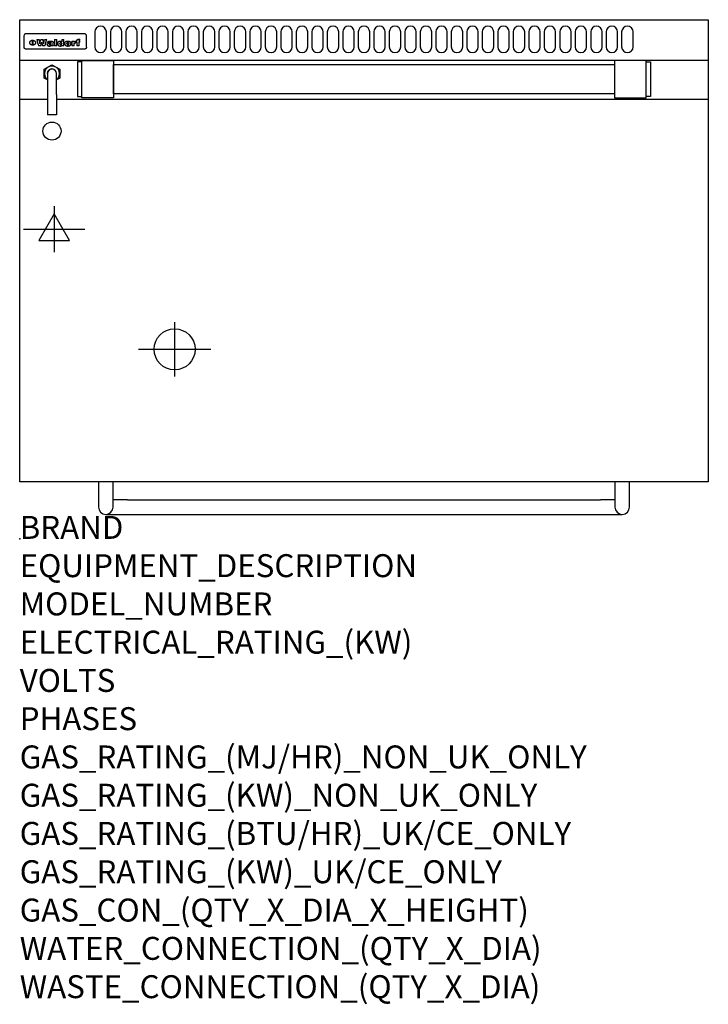
# Model space of a CAD drawing. Extents: x 0 to 1200, y -811 to 905.
import ezdxf

# ---------------------------------------------------------------- set-up
doc = ezdxf.new("R2010")
doc.units = 0
doc.header["$LTSCALE"] = 2.5
doc.layers.get('0').update_dxf_attribs({"linetype": 'CONTINUOUS'})
for name, color, linetype in [('Moffat_2D_Electrical', 6, 'CONTINUOUS'), ('Moffat_2D_Hyd', 3, 'CONTINUOUS'), ('Moffat_Detail', 5, 'CONTINUOUS'), ('Moffat_Profile', 1, 'CONTINUOUS')]:
    doc.layers.add(name, color=color, linetype=linetype)
doc.layers.add('Moffat_Notes', color=2, linetype='CONTINUOUS', plot=False)
doc.styles.get("Standard").update_dxf_attribs({"font": 'txt.shx'})

# ---------------------------------------------------------------- blocks, each defined once
blk = doc.blocks.new('SS WATER CONNECTION')
at = {"layer": 'Moffat_2D_Hyd'}
for p, q in [((0, 47.2), (0, -47.2)), ((-63, 0), (63, 0))]:
    blk.add_line(p, q, dxfattribs=at)
blk.add_circle((0, 0), 35.8, dxfattribs=at)
blk = doc.blocks.new('ELECTRICAL CONNECTION')
at = {"layer": 'Moffat_2D_Electrical'}
for p, q in [((0, 40), (0, -40)), ((0, 26.7), (-26.7, -20)), ((26.7, -20), (0, 26.7)), ((-53.3, 0), (53.3, 0)), ((-26.7, -20), (26.7, -20))]:
    blk.add_line(p, q, dxfattribs=at)

msp = doc.modelspace()

# ---------------------------------------------------------------- linework, layer by layer
msp.add_point((0, 0))
at = {"layer": 'Moffat_Detail'}
for p, q in [((7.5, 876.5), (7.5, 876.1)), ((7.5, 876.1), (7.5, 873.5)), ((112.5, 880), (11.5, 880)), ((116.5, 876.1), (116.5, 876.5)), ((116.5, 873.5), (116.5, 876.1)), ((7.5, 873.5), (7.5, 859.4)), ((7.5, 859.4), (7.5, 857)), ((22.2, 860.2), (22.2, 868.9)), ((22.7, 868.9), (22.7, 860.2)), ((29.6, 870.2), (33.7, 870.2)), ((37, 859), (32.8, 859)), ((36.7, 870.2), (40.2, 870.2)), ((44, 859), (39.9, 859)), ((43.1, 870.2), (47.1, 870.2)), ((52.2, 864.6), (48.4, 864.6)), ((54.5, 865.2), (54.5, 865.2)), ((54.8, 864.7), (54.8, 864.6)), ((54.8, 862.4), (54.8, 862.1)), ((58.9, 859), (55.1, 859)), ((58.5, 859.8), (58.5, 864.3)), ((58.9, 859), (58.9, 859.2)), ((60.8, 870.2), (60.8, 859)), ((60.8, 870.2), (64.7, 870.2)), ((64.7, 859), (60.8, 859)), ((64.7, 859), (64.7, 870.2)), ((73.3, 870.2), (73.3, 866.2)), ((73.3, 870.2), (77, 870.2)), ((73.6, 859.9), (73.6, 859)), ((77, 859), (73.6, 859)), ((77, 859), (77, 870.2)), ((91, 867.1), (94.5, 867.1)), ((91, 867.1), (91, 859)), ((94.8, 859), (91, 859)), ((94.5, 865.6), (94.5, 867.1)), ((94.8, 859), (94.8, 862.2)), ((97.5, 867.4), (97.8, 867.4)), ((97.8, 864), (97.8, 867.4)), ((98.4, 867.1), (99.6, 867.1)), ((98.4, 867.1), (98.4, 865.2)), ((99.6, 865.2), (98.4, 865.2)), ((99.6, 867.7), (99.6, 867.1)), ((99.6, 865.2), (99.6, 859)), ((103.4, 859), (99.6, 859)), ((102.9, 870.5), (105, 870.5)), ((103.4, 867.1), (105, 867.1)), ((105, 865.2), (103.4, 865.2)), ((103.4, 859), (103.4, 865.2)), ((105, 868.3), (105, 870.5)), ((105, 865.2), (105, 867.1)), ((116.5, 859.4), (116.5, 873.5)), ((116.5, 857), (116.5, 859.4)), ((112.5, 853.2), (11.5, 853.2)), ((42.7, 818.4), (56.2, 826.2)), ((56.2, 826.2), (69.7, 818.4)), ((42.7, 802.8), (42.7, 818.4)), ((48.2, 810.6), (48.2, 774.1)), ((64.1, 774.1), (64.1, 810.6)), ((69.7, 818.4), (69.7, 802.8)), ((48.2, 799.6), (42.7, 802.8)), ((69.7, 802.8), (64.1, 799.6)), ((48.2, 774.1), (48.2, 738.9)), ((64.1, 774.1), (64.1, 738.9)), ((0, 766.2), (48.2, 766.2)), ((64.1, 766.2), (1200, 766.2)), ((64.1, 738.9), (48.2, 738.9))]:
    msp.add_line(p, q, dxfattribs=at)
for points in [[(131, 883.3), (131, 857.3, 1), (151, 857.3), (151, 883.3, 1)], [(158, 883.3), (158, 857.3, 1), (178, 857.3), (178, 883.3, 1)], [(185, 883.3), (185, 857.3, 1), (205, 857.3), (205, 883.3, 1)], [(212, 883.3), (212, 857.3, 1), (232, 857.3), (232, 883.3, 1)], [(239, 883.3), (239, 857.3, 1), (259, 857.3), (259, 883.3, 1)], [(266, 883.3), (266, 857.3, 1), (286, 857.3), (286, 883.3, 1)], [(293, 883.3), (293, 857.3, 1), (313, 857.3), (313, 883.3, 1)], [(320, 883.3), (320, 857.3, 1), (340, 857.3), (340, 883.3, 1)], [(347, 883.3), (347, 857.3, 1), (367, 857.3), (367, 883.3, 1)], [(374, 883.3), (374, 857.3, 1), (394, 857.3), (394, 883.3, 1)], [(401, 883.3), (401, 857.3, 1), (421, 857.3), (421, 883.3, 1)], [(428, 883.3), (428, 857.3, 1), (448, 857.3), (448, 883.3, 1)], [(455, 883.3), (455, 857.3, 1), (475, 857.3), (475, 883.3, 1)], [(482, 883.3), (482, 857.3, 1), (502, 857.3), (502, 883.3, 1)], [(509, 883.3), (509, 857.3, 1), (529, 857.3), (529, 883.3, 1)], [(536, 883.3), (536, 857.3, 1), (556, 857.3), (556, 883.3, 1)], [(563, 883.3), (563, 857.3, 1), (583, 857.3), (583, 883.3, 1)], [(590, 883.3), (590, 857.3, 1), (610, 857.3), (610, 883.3, 1)], [(617, 883.3), (617, 857.3, 1), (637, 857.3), (637, 883.3, 1)], [(644, 883.3), (644, 857.3, 1), (664, 857.3), (664, 883.3, 1)], [(671, 883.3), (671, 857.3, 1), (691, 857.3), (691, 883.3, 1)], [(698, 883.3), (698, 857.3, 1), (718, 857.3), (718, 883.3, 1)], [(725, 883.3), (725, 857.3, 1), (745, 857.3), (745, 883.3, 1)], [(752, 883.3), (752, 857.3, 1), (772, 857.3), (772, 883.3, 1)], [(779, 883.3), (779, 857.3, 1), (799, 857.3), (799, 883.3, 1)], [(806, 883.3), (806, 857.3, 1), (826, 857.3), (826, 883.3, 1)], [(833, 883.3), (833, 857.3, 1), (853, 857.3), (853, 883.3, 1)], [(860, 883.3), (860, 857.3, 1), (880, 857.3), (880, 883.3, 1)], [(887, 883.3), (887, 857.3, 1), (907, 857.3), (907, 883.3, 1)], [(914, 883.3), (914, 857.3, 1), (934, 857.3), (934, 883.3, 1)], [(941, 883.3), (941, 857.3, 1), (961, 857.3), (961, 883.3, 1)], [(968, 883.3), (968, 857.3, 1), (988, 857.3), (988, 883.3, 1)], [(995, 883.3), (995, 857.3, 1), (1015, 857.3), (1015, 883.3, 1)], [(1022, 883.3), (1022, 857.3, 1), (1042, 857.3), (1042, 883.3, 1)], [(1049, 883.3), (1049, 857.3, 1), (1069, 857.3), (1069, 883.3, 1)]]:
    msp.add_lwpolyline(points, format="xyb", close=True, dxfattribs=at)
at = {"layer": 'Moffat_Detail', "flags": 128}
for points in [[(17.5, 864.5), (17.5, 864.7), (17.5, 865), (17.6, 865.3), (17.7, 865.5), (17.7, 865.8), (17.9, 866.1), (18, 866.3), (18.1, 866.6), (18.3, 866.8), (18.5, 867.1), (18.7, 867.3), (18.9, 867.5), (19.1, 867.7), (19.3, 867.9), (19.6, 868), (19.8, 868.2), (20.1, 868.4), (20.4, 868.5), (20.7, 868.6), (21, 868.7), (21.3, 868.8), (21.6, 868.8), (21.9, 868.9), (22.2, 868.9)], [(22.2, 860.2), (21.9, 860.3), (21.6, 860.3), (21.3, 860.4), (21, 860.4), (20.7, 860.5), (20.4, 860.6), (20.1, 860.7), (19.8, 860.9), (19.6, 861), (19.3, 861.2), (19.1, 861.4), (18.9, 861.5), (18.7, 861.7), (18.5, 861.9), (18.3, 862.1), (18.1, 862.4), (18, 862.6), (17.9, 862.9), (17.7, 863.1), (17.7, 863.4), (17.6, 863.7), (17.5, 863.9), (17.5, 864.2), (17.5, 864.5)], [(22.7, 868.9), (23.1, 868.9), (23.4, 868.8), (23.7, 868.8), (24, 868.7), (24.3, 868.6), (24.6, 868.5), (24.9, 868.4), (25.2, 868.2), (25.4, 868), (25.7, 867.9), (25.9, 867.7), (26.1, 867.5), (26.3, 867.3), (26.5, 867.1), (26.7, 866.8), (26.9, 866.6), (27, 866.3), (27.1, 866.1), (27.3, 865.8), (27.3, 865.5), (27.4, 865.3), (27.5, 865), (27.5, 864.7), (27.5, 864.5)], [(27.5, 864.5), (27.5, 864.2), (27.5, 863.9), (27.4, 863.7), (27.3, 863.4), (27.3, 863.1), (27.1, 862.9), (27, 862.6), (26.9, 862.4), (26.7, 862.1), (26.5, 861.9), (26.3, 861.7), (26.1, 861.5), (25.9, 861.4), (25.7, 861.2), (25.4, 861), (25.2, 860.9), (24.9, 860.7), (24.6, 860.6), (24.3, 860.5), (24, 860.4), (23.7, 860.4), (23.4, 860.3), (23.1, 860.3), (22.7, 860.2)], [(10, 853.5), (9.7, 853.6), (9.5, 853.8), (9.2, 853.9), (9, 854.1), (8.8, 854.3), (8.6, 854.5), (8.4, 854.7), (8.2, 854.9), (8, 855.1), (7.9, 855.4), (7.8, 855.6), (7.7, 855.9), (7.6, 856.2), (7.5, 856.5), (7.5, 856.8), (7.5, 857)], [(11.5, 853.2), (11.1, 853.3), (10.7, 853.3), (10.3, 853.4), (10, 853.5)], [(114, 853.5), (113.7, 853.4), (113.3, 853.3), (112.9, 853.3), (112.5, 853.2)], [(116.5, 857), (116.5, 856.8), (116.5, 856.5), (116.4, 856.2), (116.3, 855.9), (116.2, 855.6), (116.1, 855.4), (116, 855.1), (115.8, 854.9), (115.6, 854.7), (115.4, 854.5), (115.2, 854.3), (115, 854.1), (114.8, 853.9), (114.5, 853.8), (114.3, 853.6), (114, 853.5)]]:
    msp.add_lwpolyline(points, dxfattribs=at)
at = {"layer": 'Moffat_Detail'}
for points in [[(108.5, 830.9), (100.5, 830.9), (100.5, 770.9), (108.5, 770.9)], [(108.5, 833.4), (163.5, 833.4), (163.5, 768.4), (108.5, 768.4)], [(163.5, 826.3), (1036.5, 826.3), (1036.5, 775.5), (163.5, 775.5)], [(1091.5, 833.4), (1036.5, 833.4), (1036.5, 768.4), (1091.5, 768.4)], [(1091.5, 830.9), (1099.5, 830.9), (1099.5, 770.9), (1091.5, 770.9)]]:
    msp.add_lwpolyline(points, close=True, dxfattribs=at)
msp.add_circle((56.2, 710.5), 15.8, dxfattribs=at)
for centre, radius, start, end in [((56.2, 810.6), 13.2, 306.8024, 233.1976), ((56.2, 810.6), 8.12, 347.6671, 192.3329), ((56.2, 810.6), 7.94, 0, 180), ((65.5, 804.9), 7.94, 100.751, 102.1072), ((65.5, 804.9), 6.94, 100.6518, 102.2034)]:
    msp.add_arc(centre, radius, start, end, dxfattribs=at)
for centre, major_axis, ratio, start_param, end_param in [((11.5, 876.5), (-4, 0), 0.866025, 4.712389, 6.283185), ((112.5, 876.5), (4, 0), 0.866025, 0, 1.570796), ((31.2, 893.1), (-12.1, 57.2), 0.115401, 1.957335, 2.184819), ((34.8, 893.1), (8.3, -57.2), 0.081873, 5.111411, 5.258321), ((35.5, 893.1), (9.8, 57.2), 0.095295, 4.170858, 4.317769), ((38.2, 893.1), (-9.2, -57.2), 0.089618, 0.946737, 1.082967), ((38.6, 893.1), (-9.5, 57.2), 0.09282, 2.05754, 2.19377), ((41.4, 893.1), (9.3, -57.2), 0.090857, 5.108549, 5.255459), ((42.1, 893.1), (8.1, 57.2), 0.079858, 4.16586, 4.312771), ((45.6, 893.1), (-11.9, -57.2), 0.113882, 0.956097, 1.183581), ((48.4, 893.1), (5.6, 57.2), 0.055651, 4.126897, 4.140913), ((47.8, 893.1), (-2.5, 57.2), 0.025591, 2.160584, 2.16673), ((47.2, 893.1), (-9.6, 57.2), 0.093749, 2.152075, 2.165164), ((49.2, 893.1), (18.6, 57.2), 0.165404, 4.189319, 4.200965), ((45.9, 893.1), (-23.3, 57.1), 0.194381, 2.101775, 2.112984), ((50.2, 893.1), (43, 56.1), 0.25987, 4.343559, 4.352682), ((48.4, 893.1), (6.5, 57.2), 0.064641, 4.198044, 4.211249), ((43.6, 893.1), (-46.9, 55.9), 0.264454, 1.973584, 1.982592), ((48.2, 893.1), (19.2, 57.2), 0.169083, 4.260536, 4.271857), ((51.1, 893.1), (70.2, 54.3), 0.260447, 4.481081, 4.482969), ((47.7, 893.1), (38.4, 56.4), 0.251437, 4.384455, 4.394363), ((51.7, 893.1), (92.7, 52.9), 0.234951, 4.548304, 4.553022), ((41, 893.1), (-73.1, 54.1), 0.25768, 1.86586, 1.870605), ((46.6, 893.1), (68.1, 54.4), 0.262167, 4.542362, 4.550386), ((36.1, 893.1), (-117.5, 52), 0.204617, 1.77256, 1.777782), ((52.9, 893.1), (137.5, 51.4), 0.183066, 4.618103, 4.622349), ((42.1, 893.1), (171.6, 50.8), 0.153536, 4.711284, 4.711442), ((45.1, 893.1), (103.1, 52.5), 0.221899, 4.644434, 4.64947), ((54.3, 893.1), (201.5, 50.5), 0.133732, 4.65719, 4.660806), ((23.2, 893.1), (-228.9, 50.3), 0.119322, 1.713758, 1.716924), ((42.1, 893.1), (164.4, 50.9), 0.159069, 4.712693, 4.716471), ((55.9, 893.1), (292.2, 50), 0.095174, 4.678021, 4.681008), ((-39.4, 893.1), (-752.4, 49.7), 0.037879, 1.693205, 1.694313), ((37.7, 893.1), (248, 50.2), 0.110898, 4.743263, 4.746097), ((234.5, 893.1), (1517.1, 49.6), 0.018848, 4.590755, 4.591072), ((57.3, 893.1), (385.1, 49.8), 0.073106, 4.687841, 4.68957), ((28, 893.1), (419.8, 49.8), 0.06724, 4.760567, 4.762456), ((52.9, 893.1), (-13.8, -57.2), 0.129036, 1.012618, 1.017815), ((50.2, 893.1), (22.9, -57.1), 0.191942, 5.224849, 5.235881), ((103.9, 893.1), (432, 49.8), 0.0654, 4.58415, 4.585891), ((56, 893.1), (66.1, 54.5), 0.263696, 4.437831, 4.444759), ((52, 893.1), (-30.7, -56.8), 0.228764, 1.174057, 1.18459), ((52.1, 893.1), (-7.7, -57.2), 0.075574, 1.059217, 1.061261), ((59.1, 893.1), (515.2, 49.7), 0.055044, 4.69372, 4.695135), ((39.2, 893.1), (-169.3, 50.9), 0.15527, 1.694039, 1.697981), ((-12, 893.1), (1110.6, 49.6), 0.025722, 4.769284, 4.770072), ((60.8, 893.1), (155.6, 51.1), 0.166311, 4.6044, 4.610066), ((51, 893.1), (102.4, 52.5), 0.222801, 4.613084, 4.614656), ((76.1, 893.1), (197.7, 50.5), 0.136017, 4.558661, 4.562143), ((47.9, 893.1), (296.9, 50), 0.093749, 4.712637, 4.715153), ((-16.3, 893.1), (-858.7, 49.6), 0.033222, 1.653283, 1.653441), ((56.7, 893.1), (314.8, 50), 0.088692, 4.686369, 4.686684), ((56.7, 893.1), (322.4, 50), 0.086718, 4.687324, 4.69031), ((87.6, 893.1), (429.4, 49.8), 0.065786, 4.624035, 4.625927), ((-57.8, 893.1), (1889.2, 49.6), 0.015141, 4.770823, 4.770981), ((63.1, 893.1), (206, 50.5), 0.131158, 4.63262, 4.636554), ((58.8, 893.1), (114, 52.1), 0.208712, 4.569526, 4.569683), ((70.3, 893.1), (146.9, 51.2), 0.174015, 4.536328, 4.538543), ((77.3, 893.1), (-1288.1, 49.6), 0.022189, 1.553095, 1.553409), ((151.4, 893.1), (-1660.2, 49.6), 0.017226, 1.512322, 1.512794), ((65.1, 893.1), (100.9, 52.6), 0.224611, 4.482667, 4.488993), ((57.8, 893.1), (-216.9, 50.4), 0.125291, 1.581661, 1.584648), ((61.9, 893.1), (102.4, 52.5), 0.222801, 4.519783, 4.525301), ((55, 893.1), (119.4, 51.9), 0.202417, 4.615998, 4.621028), ((61.3, 893.1), (164.4, 50.9), 0.159069, 4.619441, 4.623217), ((58.5, 893.1), (55.3, 55.3), 0.267949, 4.377275, 4.377591), ((62.3, 893.1), (73.6, 54), 0.25723, 4.418721, 4.426938), ((85.2, 893.1), (-528, 49.7), 0.053742, 1.517341, 1.518758), ((56.8, 893.1), (30.6, 56.8), 0.228452, 4.238215, 4.247983), ((55, 893.1), (-27.3, 56.9), 0.214652, 1.976624, 1.987157), ((54.7, 893.1), (32.5, 56.7), 0.235222, 4.3191, 4.326016), ((55.2, 893.1), (6.7, 57.2), 0.066505, 4.133361, 4.147374), ((54.4, 893.1), (-7.9, 57.2), 0.07749, 2.123667, 2.126657), ((53.4, 893.1), (-13.3, 57.2), 0.125639, 2.163832, 2.179958), ((73.4, 893.1), (-321.5, 50), 0.086957, 1.527211, 1.529258), ((67, 893.1), (-203.7, 50.5), 0.132462, 1.548566, 1.552502), ((63, 893.1), (-124.8, 51.7), 0.19635, 1.600887, 1.605924), ((61.3, 893.1), (-88.1, 53.2), 0.240603, 1.668887, 1.670303), ((60.3, 893.1), (-65.9, 54.5), 0.263833, 1.741061, 1.749871), ((59.3, 893.1), (-35.9, 56.6), 0.245476, 1.903977, 1.913099), ((58.7, 893.1), (15.6, -57.2), 0.143886, 5.169919, 5.180611), ((58.5, 893.1), (5, -57.2), 0.050176, 5.215542, 5.229533), ((58.5, 893.1), (1.8, -57.2), 0.01784, 5.233387, 5.237788), ((57.3, 893.1), (11.6, -57.2), 0.110898, 5.309416, 5.317631), ((53.3, 893.1), (-49, 55.7), 0.266048, 1.968618, 1.974626), ((66.6, 893.1), (7.6, 57.2), 0.075145, 4.181513, 4.194876), ((66.5, 893.1), (2.7, 57.2), 0.02741, 4.158499, 4.172809), ((66.3, 893.1), (-1.5, 57.2), 0.015141, 2.125594, 2.130785), ((66.2, 893.1), (-3.9, 57.2), 0.038713, 2.12857, 2.142732), ((65.8, 893.1), (-10.4, 57.2), 0.100388, 2.127132, 2.140044), ((66.6, 893.1), (14.2, 57.2), 0.132942, 4.217947, 4.230209), ((65.4, 893.1), (-16.7, 57.2), 0.151836, 2.113922, 2.125898), ((66.5, 893.1), (22.5, 57.1), 0.189973, 4.271929, 4.283091), ((64.6, 893.1), (-26, 57), 0.208712, 2.075169, 2.085893), ((66.3, 893.1), (32.6, 56.7), 0.23556, 4.342821, 4.353042), ((63.7, 893.1), (-37.1, 56.5), 0.24862, 2.01897, 2.028757), ((66, 893.1), (41.8, 56.2), 0.25802, 4.407996, 4.411456), ((65.7, 893.1), (52.3, 55.5), 0.267543, 4.46898, 4.478419), ((62.5, 893.1), (-49.8, 55.7), 0.266482, 1.957011, 1.963804), ((60.4, 893.1), (-71.1, 54.2), 0.259631, 1.869426, 1.877173), ((64.6, 893.1), (79.8, 53.6), 0.25057, 4.588067, 4.595306), ((55.7, 893.1), (-114, 52.1), 0.208712, 1.776748, 1.782285), ((62.3, 893.1), (126.6, 51.7), 0.194381, 4.683066, 4.688103), ((46.1, 893.1), (-197.7, 50.5), 0.136017, 1.721992, 1.725474), ((54.8, 893.1), (262.6, 50.1), 0.105184, 4.747203, 4.74988), ((-12.4, 893.1), (-687, 49.7), 0.04145, 1.693702, 1.69481), ((9.6, 893.1), (1049.6, 49.6), 0.027212, 4.768674, 4.769147), ((70.4, 893.1), (-7.5, -57.2), 0.074301, 1.030258, 1.04378), ((70.3, 893.1), (-1.3, -57.2), 0.013151, 1.0148, 1.020776), ((70, 893.1), (4.4, -57.2), 0.043702, 5.265351, 5.279668), ((70.7, 893.1), (-22.6, -57.1), 0.190252, 1.109071, 1.119132), ((69.3, 893.1), (18.4, -57.2), 0.164024, 5.23019, 5.241524), ((105.7, 893.1), (-608.3, 49.7), 0.046748, 1.516571, 1.51783), ((68.3, 893.1), (-35.6, 56.6), 0.244573, 2.0002, 2.003034), ((201.8, 893.1), (1087.7, 49.6), 0.026261, 4.590174, 4.590491), ((70.8, 893.1), (65.2, 54.6), 0.26432, 4.491487, 4.49809), ((66.6, 893.1), (-64.6, 54.6), 0.264702, 1.852107, 1.860141), ((114.3, 893.1), (361.1, 49.9), 0.077793, 4.580942, 4.583), ((70.1, 893.1), (272.7, 50.1), 0.101547, 4.697199, 4.699872), ((82.1, 893.1), (-191.5, 50.6), 0.139796, 1.550929, 1.55455), ((52.2, 893.1), (-273.9, 50.1), 0.101131, 1.658507, 1.660713), ((90.4, 893.1), (158.8, 51), 0.163614, 4.541237, 4.545511), ((73.7, 893.1), (-321.5, 50), 0.086957, 1.578175, 1.580218), ((88.3, 893.1), (231.9, 50.3), 0.117913, 4.615403, 4.618397), ((79.8, 893.1), (-148.6, 51.2), 0.172511, 1.576996, 1.577783), ((76.9, 893.1), (-91.8, 53), 0.235994, 1.653744, 1.660354), ((83.8, 893.1), (100.3, 52.6), 0.225358, 4.480428, 4.483117), ((72.7, 893.1), (-70.5, 54.2), 0.260167, 1.764324, 1.771713), ((76.8, 893.1), (61.6, 54.8), 0.266377, 4.411213, 4.418617), ((81.5, 893.1), (79.3, 53.7), 0.251155, 4.432219, 4.439651), ((75.5, 893.1), (-61.6, 54.9), 0.266408, 1.758066, 1.767034), ((72.8, 893.1), (-30.1, 56.8), 0.226427, 1.978456, 1.981757), ((74.6, 893.1), (24.3, 57), 0.200106, 4.212969, 4.223361), ((72.9, 893.1), (-16.4, 57.2), 0.149882, 2.057924, 2.069086), ((78.7, 893.1), (51.5, 55.6), 0.267285, 4.327441, 4.337394), ((75.1, 893.1), (-49.9, 55.7), 0.266551, 1.823201, 1.824931), ((73.7, 893.1), (8.2, 57.2), 0.0807, 4.149744, 4.163119), ((73.2, 893.1), (-4.2, 57.2), 0.041882, 2.109094, 2.124033), ((73.4, 893.1), (1.7, 57.2), 0.017226, 4.152046, 4.156608), ((78.8, 893.1), (9, 57.2), 0.088184, 4.186201, 4.199249), ((78.7, 893.1), (2.8, 57.2), 0.027714, 4.159472, 4.173624), ((78.5, 893.1), (-1.5, 57.2), 0.015614, 2.124625, 2.134692), ((78.2, 893.1), (-7, 57.2), 0.069544, 2.126571, 2.139948), ((78.8, 893.1), (16.7, 57.2), 0.151836, 4.229671, 4.241618), ((77.8, 893.1), (-14.2, 57.2), 0.132942, 2.115411, 2.127694), ((77.2, 893.1), (-23.3, 57.1), 0.194381, 2.081595, 2.092785), ((78.7, 893.1), (26.4, 57), 0.210674, 4.294745, 4.305593), ((76.3, 893.1), (-34.4, 56.6), 0.241175, 2.026635, 2.036888), ((78.5, 893.1), (39, 56.4), 0.252891, 4.381399, 4.391148), ((75, 893.1), (-50.1, 55.7), 0.266651, 1.946823, 1.955822), ((78.1, 893.1), (52.2, 55.5), 0.267498, 4.464093, 4.47007), ((77.5, 893.1), (69.2, 54.3), 0.261267, 4.545202, 4.552596), ((73.4, 893.1), (-66.6, 54.5), 0.263322, 1.879754, 1.88639), ((76.5, 893.1), (94.6, 52.9), 0.232514, 4.625697, 4.631834), ((71, 893.1), (-90.7, 53), 0.237382, 1.812155, 1.818479), ((66.5, 893.1), (-132.6, 51.5), 0.188032, 1.753518, 1.758422), ((74.2, 893.1), (141.8, 51.3), 0.178819, 4.696373, 4.700938), ((58.5, 893.1), (-202.9, 50.5), 0.132942, 1.718563, 1.722045), ((70.3, 893.1), (215.3, 50.4), 0.126114, 4.736034, 4.73934), ((82.6, 893.1), (-7.7, -57.2), 0.076008, 1.03717, 1.050376), ((82.5, 893.1), (-2.3, -57.2), 0.022692, 1.017439, 1.027817), ((82.3, 893.1), (3, -57.2), 0.029919, 5.265084, 5.280816), ((38.3, 893.1), (-374.3, 49.9), 0.075145, 1.698974, 1.701032), ((59, 893.1), (415, 49.8), 0.067991, 4.760699, 4.762588), ((81.8, 893.1), (11.9, -57.2), 0.113578, 5.258763, 5.270726), ((82.7, 893.1), (-22, -57.1), 0.186632, 1.111751, 1.12134), ((81, 893.1), (25.3, -57), 0.204955, 5.203704, 5.209532), ((82.6, 893.1), (61.8, 54.8), 0.266311, 4.482757, 4.489988), ((78.7, 893.1), (-62.6, 54.8), 0.2659, 1.863621, 1.871342), ((80.7, 893.1), (260.8, 50.2), 0.105885, 4.701778, 4.704608), ((-43.2, 893.1), (-1053.4, 49.6), 0.027114, 1.692299, 1.693091), ((15.6, 893.1), (1159.3, 49.6), 0.024646, 4.769693, 4.770323), ((63.2, 893.1), (-279, 50.1), 0.099395, 1.660529, 1.663051), ((146.1, 893.1), (-1053.4, 49.6), 0.027114, 1.513084, 1.513872), ((87.5, 893.1), (-282.6, 50.1), 0.098214, 1.575612, 1.578128), ((104.3, 893.1), (272.7, 50.1), 0.101547, 4.619318, 4.621997), ((223.9, 893.1), (1159.3, 49.6), 0.024646, 4.590317, 4.59095), ((85.4, 893.1), (-65.2, 54.6), 0.26432, 1.778493, 1.786039), ((89.2, 893.1), (61.4, 54.9), 0.266496, 4.406783, 4.414504), ((134, 893.1), (410.3, 49.8), 0.068759, 4.583656, 4.585556), ((106.6, 893.1), (-374.3, 49.9), 0.075145, 1.522605, 1.524652), ((85.3, 893.1), (-26, 57), 0.208712, 1.996811, 2.002471), ((86.7, 893.1), (21.1, 57.1), 0.18121, 4.191471, 4.201076), ((85.3, 893.1), (-11.2, 57.2), 0.107749, 2.076409, 2.088357), ((85.9, 893.1), (8.3, 57.2), 0.081621, 4.14624, 4.15946), ((85.5, 893.1), (-3, 57.2), 0.03022, 2.107893, 2.12346), ((110.9, 893.1), (215.3, 50.4), 0.126114, 4.564386, 4.56771), ((97.1, 893.1), (-205.5, 50.5), 0.131452, 1.546924, 1.550387), ((85.6, 893.1), (1.5, 57.2), 0.014915, 4.147984, 4.158523), ((102, 893.1), (137.1, 51.4), 0.183492, 4.528494, 4.53324), ((93.2, 893.1), (-130.8, 51.6), 0.189973, 1.592906, 1.597786), ((97.4, 893.1), (94.6, 52.9), 0.232514, 4.472821, 4.478987), ((91.4, 893.1), (-93.1, 52.9), 0.234389, 1.655413, 1.66155), ((94.8, 893.1), (69.2, 54.3), 0.261267, 4.405886, 4.413312), ((90.4, 893.1), (-68, 54.4), 0.262233, 1.735791, 1.742398), ((89.7, 893.1), (-48.1, 55.8), 0.265413, 1.834386, 1.843508), ((93.2, 893.1), (52.2, 55.5), 0.267521, 4.338589, 4.344747), ((92, 893.1), (38.1, 56.4), 0.250834, 4.265762, 4.275544), ((89.4, 893.1), (-35, 56.6), 0.242881, 1.919569, 1.929632), ((91, 893.1), (-26.4, -57), 0.210674, 1.063776, 1.074654), ((89.2, 893.1), (22.2, -57.1), 0.188032, 5.147164, 5.158483), ((90.3, 893.1), (-16.5, -57.2), 0.150169, 1.020445, 1.032574), ((89.2, 893.1), (14.2, -57.2), 0.132942, 5.198342, 5.210604), ((89.8, 893.1), (-9, -57.2), 0.088184, 1.003234, 1.016299), ((89.2, 893.1), (7, -57.2), 0.068759, 5.235336, 5.248857), ((89.3, 893.1), (1.7, -57.2), 0.016653, 5.256725, 5.26616), ((89.5, 893.1), (-2.8, -57.2), 0.027714, 1.003721, 1.017879), ((93.9, 893.1), (25, 57), 0.20353, 4.300124, 4.312862), ((93.2, 893.1), (43.6, 56.1), 0.260713, 4.423733, 4.43333), ((95.4, 893.1), (-12.4, -57.2), 0.117982, 1.033332, 1.046072), ((94.9, 893.1), (-1.2, -57.2), 0.01219, 1.001543, 1.007994), ((96, 893.1), (35.2, 56.6), 0.243664, 4.312626, 4.321903), ((92.2, 893.1), (68, 54.4), 0.262233, 4.550384, 4.55479), ((96.7, 893.1), (73.1, 54.1), 0.25768, 4.506658, 4.509802), ((89.8, 893.1), (117.6, 52), 0.20449, 4.671362, 4.676399), ((97.6, 893.1), (137.9, 51.4), 0.1827, 4.630067, 4.634626), ((82.3, 893.1), (257.6, 50.2), 0.107097, 4.745641, 4.748475), ((102, 893.1), (591.6, 49.7), 0.048049, 4.698612, 4.700027), ((28.5, 893.1), (1202.2, 49.6), 0.023769, 4.76835, 4.768823), ((77.5, 893.1), (-2347.2, 49.6), 0.01219, 1.57938, 1.579537), ((92, 893.1), (-644.1, 49.7), 0.044182, 1.582687, 1.583316), ((98.4, 893.1), (14.1, 57.2), 0.131452, 4.299285, 4.311748), ((99.3, 893.1), (3.7, 57.2), 0.03708, 4.254584, 4.269397), ((96.9, 893.1), (30.1, 56.8), 0.226427, 4.398701, 4.40865), ((95.1, 893.1), (48.7, 55.8), 0.265819, 4.517421, 4.521688), ((92, 893.1), (79, 53.7), 0.251437, 4.648034, 4.654359), ((83.9, 893.1), (152.4, 51.1), 0.169083, 4.766957, 4.771229), ((63.7, 893.1), (328.2, 49.9), 0.08525, 4.814904, 4.817278), ((-106.4, 893.1), (1774.7, 49.6), 0.016116, 4.829801, 4.830117), ((101.8, 893.1), (-22.4, -57.1), 0.189388, 1.182942, 1.193813), ((103.2, 893.1), (-2.3, -57.2), 0.022692, 1.106135, 1.1096), ((103.6, 893.1), (3.3, -57.2), 0.033222, 5.176023, 5.178385), ((103.5, 893.1), (2.8, -57.2), 0.027714, 5.178971, 5.181805), ((96.7, 893.1), (94.6, 52.9), 0.232514, 4.655615, 4.657506), ((77.1, 893.1), (359.8, 49.9), 0.078055, 4.775839, 4.778046), ((196.5, 893.1), (-1202.2, 49.6), 0.023769, 1.495299, 1.495456), ((205.2, 893.1), (-1316.7, 49.6), 0.021708, 1.495293, 1.495451)]:
    msp.add_ellipse(centre, major_axis=major_axis, ratio=ratio, start_param=start_param, end_param=end_param, dxfattribs=at)
at = {"layer": 'Moffat_Profile'}
for p, q in [((0, 834.2), (1200, 834.2)), ((137.3, 99.4), (137.3, 55.4)), ((162.7, 55.4), (162.7, 99.4)), ((1037.3, 99.4), (1037.3, 55.4)), ((1062.7, 55.4), (1062.7, 99.4)), ((188, 68.1), (162.7, 68.1)), ((188, 68.1), (1012, 68.1)), ((1037.3, 68.1), (1012, 68.1)), ((150, 42.7), (188, 42.7)), ((188, 42.7), (1012, 42.7)), ((1012, 42.7), (1050, 42.7))]:
    msp.add_line(p, q, dxfattribs=at)
msp.add_lwpolyline([(0, 904.6), (1200, 904.6), (1200, 99.4), (0, 99.4)], close=True, dxfattribs=at)
for centre in [(150, 55.4), (1050, 55.4)]:
    msp.add_arc(centre, 12.7, 180, 0, dxfattribs=at)

# ---------------------------------------------------------------- block references
msp.add_blockref('ELECTRICAL CONNECTION', (60, 539.6))
at = {"layer": 'Moffat_2D_Hyd'}
msp.add_blockref('SS WATER CONNECTION', (270, 330.3), dxfattribs=at)

# ---------------------------------------------------------------- texts
at = {"layer": 'Moffat_Notes', "flags": 3}
for tag, p, s in [('BRAND', (0, 0), 'WALDORF'), ('EQUIPMENT_DESCRIPTION', (0, -66.7), 'ELECTRIC TILTING BRATT PAN 1200mm'), ('MODEL_NUMBER', (0, -133.3), 'BP8120EE-P'), ('ELECTRICAL_RATING_(KW)', (0, -200), '17.0'), ('VOLTS', (0, -266.7), '400-415'), ('PHASES', (0, -333.3), '3 P+N+E (24 A / ø)'), ('GAS_RATING_(MJ/HR)_NON_UK_ONLY', (0, -400), 'N/A'), ('GAS_RATING_(KW)_NON_UK_ONLY', (0, -466.7), 'N/A'), ('GAS_RATING_(BTU/HR)_UK/CE_ONLY', (0, -533.2), 'N/A'), ('GAS_RATING_(KW)_UK/CE_ONLY', (0, -600), 'N/A'), ('GAS_CON_(QTY_X_DIA_X_HEIGHT)', (0, -666.8), 'N/A'), ('WATER_CONNECTION_(QTY_X_DIA)', (0, -733.5), '1 X R 1/2 MALE'), ('WASTE_CONNECTION_(QTY_X_DIA)', (0, -800.3), 'N/A')]:
    msp.add_attdef(tag, p, s, height=40, dxfattribs=at)

doc.saveas('drawing.dxf')
